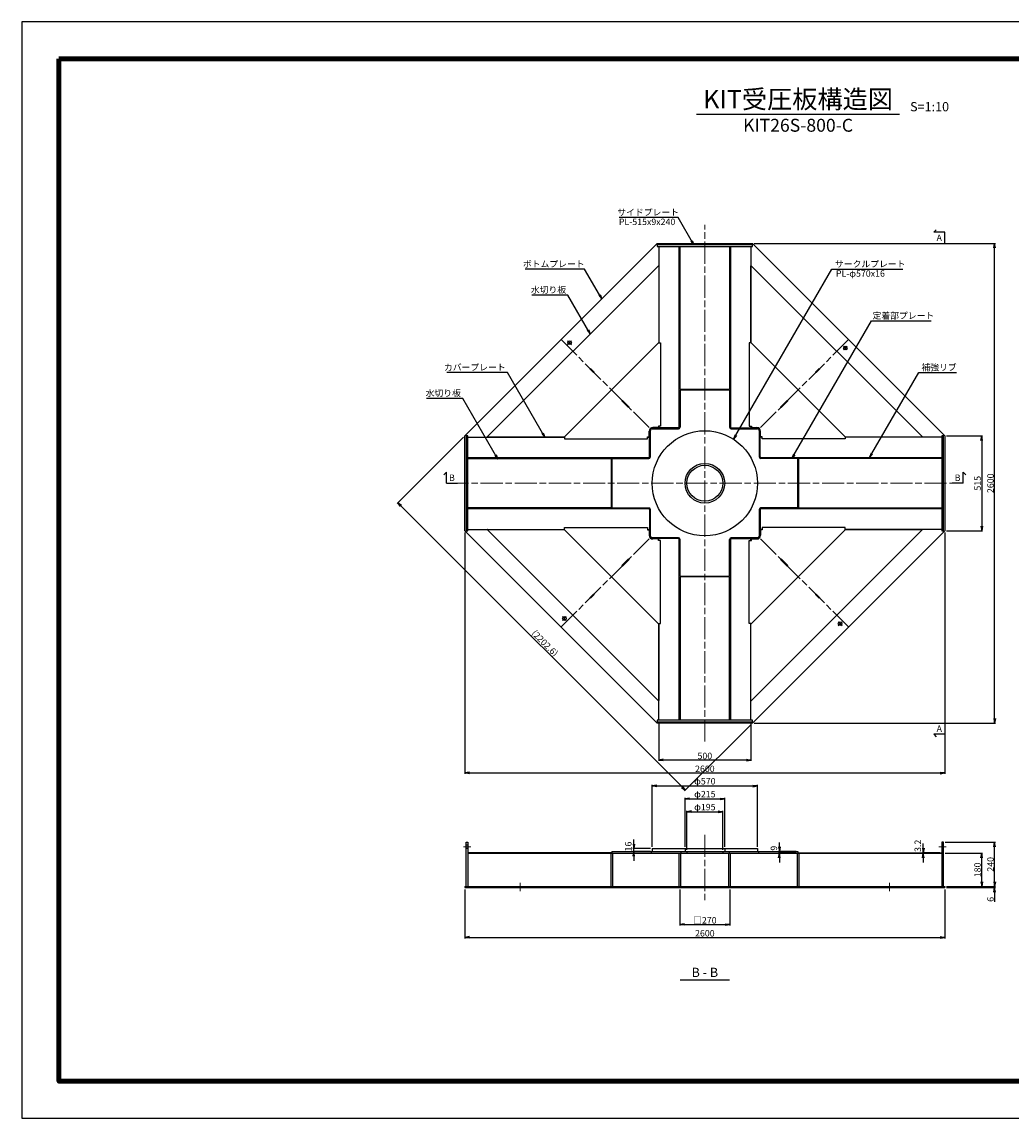
# Model space of a CAD drawing. Units: millimetres. Extents: x 0 to 8410, y 0 to 5940.
# Drawn here: x 0 to 5359, y 0 to 5940 of the extents above; entities that cross this region are included whole.
import ezdxf
from ezdxf.enums import TextEntityAlignment as Align

# ---------------------------------------------------------------- set-up
doc = ezdxf.new("R2010")
doc.units = ezdxf.units.MM
doc.header["$LTSCALE"] = 10
doc.linetypes.add('_SXF_LINETYPE_chain', pattern=[18.5, 12, -1.5, 3.5, -1.5])
doc.layers.get('0').update_dxf_attribs({"lineweight": 13})
doc.layers.get('DEFPOINTS').update_dxf_attribs({"lineweight": 13})
for name, color, linetype, lineweight in [('D-BMK', 2, '_SXF_LINETYPE_chain', 13), ('D-STR', 1, 'Continuous', 25), ('D-STR-DIM', 7, 'Continuous', 13), ('D-STR-HTXT', 7, 'Continuous', 13), ('D-STR-TXT', 7, 'Continuous', 13), ('D-TTL', 7, 'Continuous', 140), ('D-TTL-FRAM', 7, 'Continuous', 25), ('D-TTL-LINE', 7, 'Continuous', 25), ('D-TTL-TXT', 7, 'Continuous', 13)]:
    doc.layers.add(name, color=color, linetype=linetype, lineweight=lineweight)
doc.styles.add('MSゴシック', font='txt')
doc.dimstyles.new('DIM10', dxfattribs={"dimscale": 10, "dimtxt": 3.5, "dimasz": 2.5, "dimexe": 0.5, "dimexo": 1, "dimgap": 0.5, "dimtad": 1, "dimdec": 0, "dimzin": 0, "dimdsep": 46, "dimtxsty": 'MSゴシック', "dimblk": 'OPEN', "dimcen": 1, "dimadec": 0, "dimazin": 0, "dimtfac": 1, "dimtdec": 0, "dimtmove": 2, "dimatfit": 3, "dimldrblk": 'OPEN', "dimfxl": 1, "dimtolj": 1, "dimtzin": 0, "dimarcsym": 0})

# ---------------------------------------------------------------- blocks, each defined once
blk = doc.blocks.new('_Open')
at = {"color": 0, "linetype": 'ByBlock', "lineweight": -2}
for p, q in [((-1, 0.17), (0, 0)), ((-1, -0.17), (0, 0)), ((0, 0), (-1, 0))]:
    blk.add_line(p, q, dxfattribs=at)
blk = doc.blocks.new('*D1')
at = {"layer": 'D-STR-DIM', "color": 0, "lineweight": -2, "transparency": 16777216}
for p, q in [((5010, 3697.5), (5205, 3697.5)), ((5200, 3672.5), (5200, 3207.5)), ((5010, 3182.5), (5205, 3182.5))]:
    blk.add_line(p, q, dxfattribs=at)
at = {"layer": 'DEFPOINTS', "color": 0, "transparency": 16777216}
for p in [(5000, 3697.5), (5000, 3182.5), (5200, 3182.5)]:
    blk.add_point(p, dxfattribs=at)
at = {"layer": 'D-STR-DIM', "color": 0, "lineweight": -2, "transparency": 16777216, "xscale": 25, "yscale": 25, "zscale": 25}
for p, rotation in [((5200, 3697.5), 90), ((5200, 3182.5), 270)]:
    blk.add_blockref('_Open', p, dxfattribs=dict(at, rotation=rotation))
at = {"layer": 'D-STR-DIM', "color": 0, "transparency": 16777216, "insert": (5177.5, 3440), "char_height": 35, "attachment_point": 5, "rotation": 90, "style": 'MSゴシック'}
blk.add_mtext('\\A1;515', dxfattribs=at)
blk = doc.blocks.new('*D2')
at = {"layer": 'D-STR-DIM', "color": 0, "lineweight": -2, "transparency": 16777216}
for p, q in [((3450, 2146.5), (3450, 1935)), ((3950, 2146.5), (3950, 1935)), ((3925, 1940), (3475, 1940))]:
    blk.add_line(p, q, dxfattribs=at)
at = {"layer": 'DEFPOINTS', "color": 0, "transparency": 16777216}
for p in [(3450, 2156.5), (3950, 2156.5), (3450, 1940)]:
    blk.add_point(p, dxfattribs=at)
at = {"layer": 'D-STR-DIM', "color": 0, "lineweight": -2, "transparency": 16777216, "xscale": 25, "yscale": 25, "zscale": 25, "rotation": 180}
blk.add_blockref('_Open', (3450, 1940), dxfattribs=at)
at = {"layer": 'D-STR-DIM', "color": 0, "lineweight": -2, "transparency": 16777216, "xscale": 25, "yscale": 25, "zscale": 25}
blk.add_blockref('_Open', (3950, 1940), dxfattribs=at)
at = {"layer": 'D-STR-DIM', "color": 0, "transparency": 16777216, "insert": (3700, 1962.5), "char_height": 35, "attachment_point": 5, "style": 'MSゴシック'}
blk.add_mtext('\\A1;500', dxfattribs=at)
blk = doc.blocks.new('*D3')
at = {"layer": 'D-STR-DIM', "color": 0, "lineweight": -2, "transparency": 16777216}
for p, q in [((3967.5, 4740), (5275, 4740)), ((5270, 2165), (5270, 4715)), ((3967.5, 2140), (5275, 2140))]:
    blk.add_line(p, q, dxfattribs=at)
at = {"layer": 'DEFPOINTS', "color": 0, "transparency": 16777216}
for p in [(3957.5, 4740), (5270, 4740), (3957.5, 2140)]:
    blk.add_point(p, dxfattribs=at)
at = {"layer": 'D-STR-DIM', "color": 0, "lineweight": -2, "transparency": 16777216, "xscale": 25, "yscale": 25, "zscale": 25}
for p, rotation in [((5270, 4740), 90), ((5270, 2140), 270)]:
    blk.add_blockref('_Open', p, dxfattribs=dict(at, rotation=rotation))
at = {"layer": 'D-STR-DIM', "color": 0, "transparency": 16777216, "insert": (5247.5, 3440), "char_height": 35, "attachment_point": 5, "rotation": 90, "style": 'MSゴシック'}
blk.add_mtext('\\A1;2600', dxfattribs=at)
blk = doc.blocks.new('*D4')
at = {"layer": 'D-STR-DIM', "color": 0, "lineweight": -2, "transparency": 16777216}
for p, q in [((2400, 3172.5), (2400, 1865)), ((5000, 3172.5), (5000, 1865)), ((2425, 1870), (4975, 1870))]:
    blk.add_line(p, q, dxfattribs=at)
at = {"layer": 'DEFPOINTS', "color": 0, "transparency": 16777216}
for p in [(2400, 3182.5), (5000, 3182.5), (5000, 1870)]:
    blk.add_point(p, dxfattribs=at)
at = {"layer": 'D-STR-DIM', "color": 0, "lineweight": -2, "transparency": 16777216, "xscale": 25, "yscale": 25, "zscale": 25, "rotation": 180}
blk.add_blockref('_Open', (2400, 1870), dxfattribs=at)
at = {"layer": 'D-STR-DIM', "color": 0, "lineweight": -2, "transparency": 16777216, "xscale": 25, "yscale": 25, "zscale": 25}
blk.add_blockref('_Open', (5000, 1870), dxfattribs=at)
at = {"layer": 'D-STR-DIM', "color": 0, "transparency": 16777216, "insert": (3700, 1892.5), "char_height": 35, "attachment_point": 5, "style": 'MSゴシック'}
blk.add_mtext('\\A1;2600', dxfattribs=at)
blk = doc.blocks.new('*D5')
at = {"layer": 'D-STR-DIM', "color": 0, "lineweight": -2}
for p, q in [((3415, 1470), (3415, 1805)), ((3440, 1800), (3960, 1800)), ((3985, 1470), (3985, 1805))]:
    blk.add_line(p, q, dxfattribs=at)
at = {"layer": 'DEFPOINTS', "color": 0}
for p in [(3985, 1800), (3415, 1460), (3985, 1460)]:
    blk.add_point(p, dxfattribs=at)
at = {"layer": 'D-STR-DIM', "color": 0, "lineweight": -2, "xscale": 25, "yscale": 25, "zscale": 25, "rotation": 180}
blk.add_blockref('_Open', (3415, 1800), dxfattribs=at)
at = {"layer": 'D-STR-DIM', "color": 0, "lineweight": -2, "xscale": 25, "yscale": 25, "zscale": 25}
blk.add_blockref('_Open', (3985, 1800), dxfattribs=at)
at = {"layer": 'D-STR-DIM', "color": 0, "insert": (3700, 1825.3), "char_height": 35, "attachment_point": 5, "style": 'MSゴシック'}
blk.add_mtext('\\A1;φ570', dxfattribs=at)
blk = doc.blocks.new('*D6')
at = {"layer": 'D-STR-DIM', "color": 0, "lineweight": -2}
for p, q in [((3592.5, 1470), (3592.5, 1735)), ((3617.5, 1730), (3782.5, 1730)), ((3807.5, 1470), (3807.5, 1735))]:
    blk.add_line(p, q, dxfattribs=at)
at = {"layer": 'DEFPOINTS', "color": 0}
for p in [(3807.5, 1730), (3592.5, 1460), (3807.5, 1460)]:
    blk.add_point(p, dxfattribs=at)
at = {"layer": 'D-STR-DIM', "color": 0, "lineweight": -2, "xscale": 25, "yscale": 25, "zscale": 25, "rotation": 180}
blk.add_blockref('_Open', (3592.5, 1730), dxfattribs=at)
at = {"layer": 'D-STR-DIM', "color": 0, "lineweight": -2, "xscale": 25, "yscale": 25, "zscale": 25}
blk.add_blockref('_Open', (3807.5, 1730), dxfattribs=at)
at = {"layer": 'D-STR-DIM', "color": 0, "insert": (3700, 1755.3), "char_height": 35, "attachment_point": 5, "style": 'MSゴシック'}
blk.add_mtext('\\A1;φ215', dxfattribs=at)
blk = doc.blocks.new('*D7')
at = {"layer": 'D-STR-DIM', "color": 0, "lineweight": -2}
for p, q in [((3602.5, 1454), (3602.5, 1665)), ((3797.5, 1454), (3797.5, 1665)), ((3627.5, 1660), (3772.5, 1660))]:
    blk.add_line(p, q, dxfattribs=at)
at = {"layer": 'DEFPOINTS', "color": 0}
for p in [(3797.5, 1660), (3602.5, 1444), (3797.5, 1444)]:
    blk.add_point(p, dxfattribs=at)
at = {"layer": 'D-STR-DIM', "color": 0, "lineweight": -2, "xscale": 25, "yscale": 25, "zscale": 25, "rotation": 180}
blk.add_blockref('_Open', (3602.5, 1660), dxfattribs=at)
at = {"layer": 'D-STR-DIM', "color": 0, "lineweight": -2, "xscale": 25, "yscale": 25, "zscale": 25}
blk.add_blockref('_Open', (3797.5, 1660), dxfattribs=at)
at = {"layer": 'D-STR-DIM', "color": 0, "insert": (3700, 1685.3), "char_height": 35, "attachment_point": 5, "style": 'MSゴシック'}
blk.add_mtext('\\A1;φ195', dxfattribs=at)
blk = doc.blocks.new('*D8')
at = {"layer": 'D-STR-DIM', "color": 0, "lineweight": -2}
for p, q in [((3565, 1239), (3565, 1044)), ((3835, 1239), (3835, 1044)), ((3590, 1049), (3810, 1049))]:
    blk.add_line(p, q, dxfattribs=at)
at = {"layer": 'DEFPOINTS', "color": 0}
for p in [(3565, 1249), (3835, 1249), (3835, 1049)]:
    blk.add_point(p, dxfattribs=at)
at = {"layer": 'D-STR-DIM', "color": 0, "lineweight": -2, "xscale": 25, "yscale": 25, "zscale": 25, "rotation": 180}
blk.add_blockref('_Open', (3565, 1049), dxfattribs=at)
at = {"layer": 'D-STR-DIM', "color": 0, "lineweight": -2, "xscale": 25, "yscale": 25, "zscale": 25}
blk.add_blockref('_Open', (3835, 1049), dxfattribs=at)
at = {"layer": 'D-STR-DIM', "color": 0, "insert": (3700, 1071.9), "char_height": 35, "attachment_point": 5, "style": 'MSゴシック'}
blk.add_mtext('\\A1;□270', dxfattribs=at)
blk = doc.blocks.new('*D9')
at = {"layer": 'D-STR-DIM', "color": 0, "lineweight": -2}
for p, q in [((2400, 1239), (2400, 974)), ((5000, 1239), (5000, 974)), ((2425, 979), (4975, 979))]:
    blk.add_line(p, q, dxfattribs=at)
at = {"layer": 'DEFPOINTS', "color": 0}
for p in [(2400, 1249), (5000, 1249), (5000, 979)]:
    blk.add_point(p, dxfattribs=at)
at = {"layer": 'D-STR-DIM', "color": 0, "lineweight": -2, "xscale": 25, "yscale": 25, "zscale": 25, "rotation": 180}
blk.add_blockref('_Open', (2400, 979), dxfattribs=at)
at = {"layer": 'D-STR-DIM', "color": 0, "lineweight": -2, "xscale": 25, "yscale": 25, "zscale": 25}
blk.add_blockref('_Open', (5000, 979), dxfattribs=at)
at = {"layer": 'D-STR-DIM', "color": 0, "insert": (3700, 1001.5), "char_height": 35, "attachment_point": 5, "style": 'MSゴシック'}
blk.add_mtext('\\A1;2600', dxfattribs=at)
blk = doc.blocks.new('*D13')
at = {"layer": 'D-STR-DIM', "color": 0, "lineweight": -2}
for p, q in [((5010, 1255), (5275, 1255)), ((5010, 1249), (5275, 1249)), ((5270, 1280), (5270, 1305)), ((5270, 1249), (5270, 1255)), ((5270, 1249), (5270, 1171.2)), ((5270, 1224), (5270, 1199))]:
    blk.add_line(p, q, dxfattribs=at)
at = {"layer": 'DEFPOINTS', "color": 0}
for p in [(5000, 1255), (5000, 1249), (5270, 1255)]:
    blk.add_point(p, dxfattribs=at)
at = {"layer": 'D-STR-DIM', "color": 0, "lineweight": -2, "xscale": 25, "yscale": 25, "zscale": 25}
for p, rotation in [((5270, 1255), 270), ((5270, 1249), 90)]:
    blk.add_blockref('_Open', p, dxfattribs=dict(at, rotation=rotation))
at = {"layer": 'D-STR-DIM', "color": 0, "insert": (5247.5, 1185.1), "char_height": 35, "attachment_point": 5, "rotation": 90, "style": 'MSゴシック'}
blk.add_mtext('\\A1;6', dxfattribs=at)
blk = doc.blocks.new('*D11')
at = {"layer": 'D-STR-DIM', "color": 0, "lineweight": -2}
for p, q in [((5002.5, 1435), (5205, 1435)), ((5200, 1280), (5200, 1410)), ((5010, 1255), (5205, 1255))]:
    blk.add_line(p, q, dxfattribs=at)
at = {"layer": 'DEFPOINTS', "color": 0}
for p in [(4992.5, 1435), (5200, 1435), (5000, 1255)]:
    blk.add_point(p, dxfattribs=at)
at = {"layer": 'D-STR-DIM', "color": 0, "lineweight": -2, "xscale": 25, "yscale": 25, "zscale": 25}
for p, rotation in [((5200, 1435), 90), ((5200, 1255), 270)]:
    blk.add_blockref('_Open', p, dxfattribs=dict(at, rotation=rotation))
at = {"layer": 'D-STR-DIM', "color": 0, "insert": (5177.5, 1345), "char_height": 35, "attachment_point": 5, "rotation": 90, "style": 'MSゴシック'}
blk.add_mtext('\\A1;180', dxfattribs=at)
blk = doc.blocks.new('*D12')
at = {"layer": 'D-STR-DIM', "color": 0, "lineweight": -2}
for p, q in [((5002.5, 1495), (5275, 1495)), ((5270, 1280), (5270, 1470)), ((5010, 1255), (5275, 1255))]:
    blk.add_line(p, q, dxfattribs=at)
at = {"layer": 'DEFPOINTS', "color": 0}
for p in [(4992.5, 1495), (5270, 1495), (5000, 1255)]:
    blk.add_point(p, dxfattribs=at)
at = {"layer": 'D-STR-DIM', "color": 0, "lineweight": -2, "xscale": 25, "yscale": 25, "zscale": 25}
for p, rotation in [((5270, 1495), 90), ((5270, 1255), 270)]:
    blk.add_blockref('_Open', p, dxfattribs=dict(at, rotation=rotation))
at = {"layer": 'D-STR-DIM', "color": 0, "insert": (5247.5, 1375), "char_height": 35, "attachment_point": 5, "rotation": 90, "style": 'MSゴシック'}
blk.add_mtext('\\A1;240', dxfattribs=at)
blk = doc.blocks.new('*D17')
at = {"layer": 'D-STR-DIM', "color": 0, "lineweight": -2}
for p, q in [((3315, 1485), (3315, 1510)), ((3405, 1460), (3310, 1460)), ((3405, 1444), (3310, 1444)), ((3315, 1444), (3315, 1460)), ((3315, 1419), (3315, 1394))]:
    blk.add_line(p, q, dxfattribs=at)
at = {"layer": 'DEFPOINTS', "color": 0}
for p in [(3315, 1460), (3415, 1460), (3415, 1444)]:
    blk.add_point(p, dxfattribs=at)
at = {"layer": 'D-STR-DIM', "color": 0, "lineweight": -2, "xscale": 25, "yscale": 25, "zscale": 25}
for p, rotation in [((3315, 1460), 270), ((3315, 1444), 90)]:
    blk.add_blockref('_Open', p, dxfattribs=dict(at, rotation=rotation))
at = {"layer": 'D-STR-DIM', "color": 0, "insert": (3285.2, 1471.3), "char_height": 35, "attachment_point": 5, "rotation": 90, "style": 'MSゴシック'}
blk.add_mtext('\\A1;16', dxfattribs=at)
blk = doc.blocks.new('*D18')
at = {"layer": 'D-STR-DIM', "color": 0, "lineweight": -2}
for p, q in [((4883.5, 1463.2), (4883.5, 1488.2)), ((4973.5, 1438.2), (4878.5, 1438.2)), ((4973.5, 1435), (4878.5, 1435)), ((4883.5, 1435), (4883.5, 1438.2)), ((4883.5, 1410), (4883.5, 1385))]:
    blk.add_line(p, q, dxfattribs=at)
at = {"layer": 'DEFPOINTS', "color": 0}
for p in [(4883.5, 1438.2), (4983.5, 1438.2), (4983.5, 1435)]:
    blk.add_point(p, dxfattribs=at)
at = {"layer": 'D-STR-DIM', "color": 0, "lineweight": -2, "xscale": 25, "yscale": 25, "zscale": 25}
for p, rotation in [((4883.5, 1438.2), 270), ((4883.5, 1435), 90)]:
    blk.add_blockref('_Open', p, dxfattribs=dict(at, rotation=rotation))
at = {"layer": 'D-STR-DIM', "color": 0, "insert": (4853.7, 1475.5), "char_height": 35, "attachment_point": 5, "rotation": 90, "style": 'MSゴシック'}
blk.add_mtext('\\A1;3.2', dxfattribs=at)
blk = doc.blocks.new('*D19')
at = {"layer": 'D-STR-DIM', "color": 0, "lineweight": -2}
for p, q in [((4104, 1469), (4104, 1494)), ((4194, 1444), (4099, 1444)), ((4194, 1435), (4099, 1435)), ((4104, 1435), (4104, 1444)), ((4104, 1410), (4104, 1385))]:
    blk.add_line(p, q, dxfattribs=at)
at = {"layer": 'DEFPOINTS', "color": 0}
for p in [(4104, 1444), (4204, 1444), (4204, 1435)]:
    blk.add_point(p, dxfattribs=at)
at = {"layer": 'D-STR-DIM', "color": 0, "lineweight": -2, "xscale": 25, "yscale": 25, "zscale": 25}
for p, rotation in [((4104, 1444), 270), ((4104, 1435), 90)]:
    blk.add_blockref('_Open', p, dxfattribs=dict(at, rotation=rotation))
at = {"layer": 'D-STR-DIM', "color": 0, "insert": (4074.2, 1462.3), "char_height": 35, "attachment_point": 5, "rotation": 90, "style": 'MSゴシック'}
blk.add_mtext('\\A1;9', dxfattribs=at)
blk = doc.blocks.new('*D20')
at = {"layer": 'D-STR-DIM', "color": 0, "lineweight": -2}
for p, q in [((2392.9, 3690.4), (2032.9, 3330.4)), ((2054.1, 3316.3), (3576.3, 1794.1)), ((3950.4, 2132.9), (3590.4, 1772.9))]:
    blk.add_line(p, q, dxfattribs=at)
at = {"layer": 'DEFPOINTS', "color": 0}
for p in [(2400, 3697.5), (3957.5, 2140), (3593.9, 1776.4)]:
    blk.add_point(p, dxfattribs=at)
at = {"layer": 'D-STR-DIM', "color": 0, "lineweight": -2, "xscale": 25, "yscale": 25, "zscale": 25}
for p, rotation in [((2036.4, 3333.9), 134.9999999999989), ((3593.9, 1776.4), 314.9999999999989)]:
    blk.add_blockref('_Open', p, dxfattribs=dict(at, rotation=rotation))
at = {"layer": 'D-STR-DIM', "color": 0, "insert": (2833.2, 2573.2), "char_height": 35, "attachment_point": 5, "rotation": 315, "style": 'MSゴシック'}
blk.add_mtext('\\A1;(2202.6)', dxfattribs=at)

msp = doc.modelspace()

# ---------------------------------------------------------------- linework, layer by layer
at = {"layer": 'D-BMK'}
for p, q in [((3700, 2040), (3700, 4840)), ((2921.25, 4218.75), (3404.56, 3735.44)), ((4478.75, 4218.75), (3995.44, 3735.44)), ((2956.61, 4190.47), (2977.82, 4211.68)), ((2956.61, 4211.68), (2977.82, 4190.47)), ((4450.47, 4183.39), (4471.68, 4162.18)), ((4471.68, 4183.39), (4450.47, 4162.18)), ((2300, 3440), (5100, 3440)), ((2921.25, 2661.25), (3404.56, 3144.56)), ((4478.75, 2661.25), (3995.44, 3144.56)), ((2949.53, 2696.61), (2928.32, 2717.82)), ((2949.53, 2717.82), (2928.32, 2696.61)), ((4443.39, 2689.53), (4422.18, 2668.32)), ((4422.18, 2689.53), (4443.39, 2668.32)), ((3700, 1535), (3700, 1174)), ((2431.5, 1470), (2392.5, 1470)), ((5007.5, 1470), (4968.5, 1470)), ((2700, 1275), (2700, 1229)), ((4700, 1275), (4700, 1229))]:
    msp.add_line(p, q, dxfattribs=at)
at = {"layer": 'D-STR'}
for p, q in [((2400, 3697.5), (3442.5, 4740)), ((3442.5, 4740), (3957.5, 4740)), ((3442.5, 4732.5), (3442.5, 4723.5)), ((3957.5, 4732.5), (3442.5, 4732.5)), ((3442.5, 4723.5), (3957.5, 4723.5)), ((3450, 4723.5), (3450, 4200.76)), ((3561, 3735.94), (3561, 4723.5)), ((3839, 4723.5), (3839, 3735.94)), ((3950, 4723.5), (3950, 4200.76)), ((3957.5, 4740), (5000, 3697.5)), ((3957.5, 4723.5), (3957.5, 4732.5)), ((3448.87, 4619.09), (2520.91, 3691.13)), ((3450, 4617.96), (3448.87, 4619.09)), ((3950, 4617.96), (3951.13, 4619.09)), ((3950, 4200.76), (3950, 4617.96)), ((4879.09, 3691.13), (3951.13, 4619.09)), ((2937.24, 3690), (3450, 4202.76)), ((3450, 4200.76), (3460, 4200.76)), ((3460, 4200.76), (3460, 3750)), ((3940, 4200.76), (3940, 3750)), ((3950, 4200.76), (3940, 4200.76)), ((3950, 4202.76), (4462.76, 3690)), ((3078.09, 4059.08), (3080.92, 4061.91)), ((3097.07, 4040.1), (3078.09, 4059.08)), ((3080.92, 4061.91), (3099.9, 4042.93)), ((3099.9, 4042.93), (3097.07, 4040.1)), ((4300.1, 4042.93), (4319.08, 4061.91)), ((4302.93, 4040.1), (4300.1, 4042.93)), ((4321.91, 4059.08), (4302.93, 4040.1)), ((4319.08, 4061.91), (4321.91, 4059.08)), ((3566, 3944), (3566, 3744)), ((3834, 3944), (3566, 3944)), ((3570, 3944), (3570, 3947.5)), ((3830, 3947.5), (3830, 3944)), ((3834, 3944), (3834, 3744)), ((3250.8, 3886.38), (3253.62, 3889.2)), ((3286.86, 3850.31), (3250.8, 3886.38)), ((3253.62, 3889.2), (3289.69, 3853.14)), ((4110.31, 3853.14), (4146.38, 3889.2)), ((4149.2, 3886.38), (4113.14, 3850.31)), ((4146.38, 3889.2), (4149.2, 3886.38)), ((3289.69, 3853.14), (3286.86, 3850.31)), ((4113.14, 3850.31), (4110.31, 3853.14)), ((3460, 3750), (3448, 3750)), ((3448, 3750), (3448, 3742)), ((3450, 3750), (3450, 3740)), ((3561, 3743), (3558, 3740)), ((3839, 3743), (3842, 3740)), ((3940, 3750), (3952, 3750)), ((3950, 3750), (3950, 3740)), ((3952, 3750), (3952, 3742)), ((2400, 3182.5), (2400, 3697.5)), ((2416.5, 3697.5), (2407.5, 3697.5)), ((2407.5, 3697.5), (2407.5, 3182.5)), ((2416.5, 3182.5), (2416.5, 3697.5)), ((2416.5, 3690), (2939.24, 3690)), ((2522.04, 3690), (2520.91, 3691.13)), ((2939.24, 3690), (2522.04, 3690)), ((2939.24, 3690), (2939.24, 3680)), ((3390, 3680), (3390, 3692)), ((3390, 3692), (3398, 3692)), ((3390, 3690), (3400, 3690)), ((3398, 3692), (3398, 3722)), ((3400, 3579), (3400, 3722)), ((3405, 3583), (3405, 3726)), ((3414, 3735), (3557, 3735)), ((3448, 3742), (3418, 3742)), ((3561, 3740), (3418, 3740)), ((3839, 3740), (3982, 3740)), ((3843, 3735), (3986, 3735)), ((3952, 3742), (3982, 3742)), ((3995, 3726), (3995, 3583)), ((4000, 3579), (4000, 3722)), ((4010, 3690), (4000, 3690)), ((4002, 3692), (4002, 3722)), ((4010, 3692), (4002, 3692)), ((4010, 3680), (4010, 3692)), ((4983.5, 3690), (4460.76, 3690)), ((4460.76, 3690), (4460.76, 3680)), ((4877.96, 3690), (4879.09, 3691.13)), ((4992.5, 3697.5), (4983.5, 3697.5)), ((4983.5, 3697.5), (4983.5, 3182.5)), ((4992.5, 3182.5), (4992.5, 3697.5)), ((5000, 3697.5), (5000, 3182.5)), ((2939.24, 3680), (3390, 3680)), ((4460.76, 3680), (4010, 3680)), ((2416.5, 3579), (3404.06, 3579)), ((3192.5, 3570), (3196, 3570)), ((3196, 3574), (3396, 3574)), ((3196, 3574), (3196, 3306)), ((3397, 3579), (3400, 3582)), ((3995.94, 3579), (4983.5, 3579)), ((4003, 3579), (4000, 3582)), ((4204, 3574), (4004, 3574)), ((4204, 3306), (4204, 3574)), ((4204, 3570), (4207.5, 3570)), ((3404.06, 3301), (2416.5, 3301)), ((3196, 3310), (3192.5, 3310)), ((3196, 3306), (3396, 3306)), ((3397, 3301), (3400, 3298)), ((3400, 3301), (3400, 3158)), ((3405, 3154), (3405, 3297)), ((3995, 3297), (3995, 3154)), ((4983.5, 3301), (3995.94, 3301)), ((4000, 3301), (4000, 3158)), ((4003, 3301), (4000, 3298)), ((4204, 3306), (4004, 3306)), ((4207.5, 3310), (4204, 3310)), ((3442.5, 2140), (2400, 3182.5)), ((2407.5, 3182.5), (2416.5, 3182.5)), ((2416.5, 3190), (2939.24, 3190)), ((2522.04, 3190), (2520.91, 3188.87)), ((2520.91, 3188.87), (3448.87, 2260.91)), ((3450, 2677.24), (2937.24, 3190)), ((2939.24, 3200), (3390, 3200)), ((2939.24, 3190), (2939.24, 3200)), ((3390, 3200), (3390, 3188)), ((3390, 3190), (3400, 3190)), ((3390, 3188), (3398, 3188)), ((3398, 3188), (3398, 3158)), ((4462.76, 3190), (3950, 2677.24)), ((3951.13, 2260.91), (4879.09, 3188.87)), ((5000, 3182.5), (3957.5, 2140)), ((4010, 3190), (4000, 3190)), ((4002, 3188), (4002, 3158)), ((4010, 3188), (4002, 3188)), ((4010, 3200), (4010, 3188)), ((4460.76, 3200), (4010, 3200)), ((4460.76, 3190), (4460.76, 3200)), ((4983.5, 3190), (4460.76, 3190)), ((4460.76, 3190), (4877.96, 3190)), ((4877.96, 3190), (4879.09, 3188.87)), ((4983.5, 3182.5), (4992.5, 3182.5)), ((3557, 3145), (3414, 3145)), ((3561, 3140), (3418, 3140)), ((3448, 3138), (3418, 3138)), ((3448, 3130), (3448, 3138)), ((3460, 3130), (3448, 3130)), ((3450, 3130), (3450, 3140)), ((3460, 2679.24), (3460, 3130)), ((3561, 3137), (3558, 3140)), ((3561, 2156.5), (3561, 3144.06)), ((3566, 2936), (3566, 3136)), ((3834, 2936), (3834, 3136)), ((3839, 3144.06), (3839, 2156.5)), ((3839, 3140), (3982, 3140)), ((3839, 3137), (3842, 3140)), ((3986, 3145), (3843, 3145)), ((3940, 3130), (3952, 3130)), ((3940, 2679.24), (3940, 3130)), ((3950, 3130), (3950, 3140)), ((3952, 3138), (3982, 3138)), ((3952, 3130), (3952, 3138)), ((3250.8, 2993.62), (3286.86, 3029.69)), ((3286.86, 3029.69), (3289.69, 3026.86)), ((4110.31, 3026.86), (4113.14, 3029.69)), ((4113.14, 3029.69), (4149.2, 2993.62)), ((3253.62, 2990.8), (3250.8, 2993.62)), ((3289.69, 3026.86), (3253.62, 2990.8)), ((4146.38, 2990.8), (4110.31, 3026.86)), ((4149.2, 2993.62), (4146.38, 2990.8)), ((3566, 2936), (3834, 2936)), ((3570, 2932.5), (3570, 2936)), ((3830, 2936), (3830, 2932.5)), ((3078.09, 2820.92), (3097.07, 2839.9)), ((3080.92, 2818.09), (3078.09, 2820.92)), ((3099.9, 2837.07), (3080.92, 2818.09)), ((3097.07, 2839.9), (3099.9, 2837.07)), ((4300.1, 2837.07), (4302.93, 2839.9)), ((4319.08, 2818.09), (4300.1, 2837.07)), ((4302.93, 2839.9), (4321.91, 2820.92)), ((4321.91, 2820.92), (4319.08, 2818.09)), ((3450, 2156.5), (3450, 2679.24)), ((3450, 2679.24), (3460, 2679.24)), ((3450, 2679.24), (3450, 2262.04)), ((3950, 2679.24), (3940, 2679.24)), ((3950, 2156.5), (3950, 2679.24)), ((3450, 2262.04), (3448.87, 2260.91)), ((3950, 2262.04), (3951.13, 2260.91)), ((3957.5, 2156.5), (3442.5, 2156.5)), ((3442.5, 2156.5), (3442.5, 2147.5)), ((3442.5, 2147.5), (3957.5, 2147.5)), ((3957.5, 2140), (3442.5, 2140)), ((3957.5, 2147.5), (3957.5, 2156.5)), ((2416.5, 1479), (2407.5, 1479)), ((2416.5, 1461), (2407.5, 1461)), ((2416.5, 1435), (4983.5, 1435)), ((3191, 1435), (3191, 1255)), ((3196, 1444), (4204, 1444)), ((3196, 1444), (3196, 1435)), ((3200, 1435), (3200, 1255)), ((3409, 1444), (3409, 1435)), ((3415, 1460), (3985, 1460)), ((3415, 1460), (3415, 1444)), ((3561, 1255), (3561, 1435)), ((3569, 1444), (3569, 1435)), ((3570, 1255), (3570, 1435)), ((3592.5, 1460), (3592.5, 1444)), ((3602.5, 1444), (3602.5, 1435)), ((3797.5, 1444), (3797.5, 1435)), ((3807.5, 1460), (3807.5, 1444)), ((3830, 1255), (3830, 1435)), ((3831, 1444), (3831, 1435)), ((3839, 1255), (3839, 1435)), ((3985, 1460), (3985, 1444)), ((3991, 1444), (3991, 1435)), ((4200, 1435), (4200, 1255)), ((4204, 1444), (4204, 1435)), ((4209, 1435), (4209, 1255)), ((4992.5, 1479), (4983.5, 1479)), ((4992.5, 1461), (4983.5, 1461)), ((2400, 1255), (2400, 1249)), ((2400, 1255), (5000, 1255)), ((2400, 1249), (5000, 1249)), ((2650, 1255), (2650, 1249)), ((2750, 1255), (2750, 1249)), ((3565, 1255), (3565, 1249)), ((3835, 1255), (3835, 1249)), ((4650, 1255), (4650, 1249)), ((4750, 1255), (4750, 1249)), ((5000, 1255), (5000, 1249))]:
    msp.add_line(p, q, dxfattribs=at)
for points in [[(3834, 4723.5), (3834, 3947.5), (3566, 3947.5), (3566, 4723.5)], [(2416.5, 3574), (3192.5, 3574), (3192.5, 3306), (2416.5, 3306)], [(4983.5, 3574), (4207.5, 3574), (4207.5, 3306), (4983.5, 3306)], [(3834, 2156.5), (3834, 2932.5), (3566, 2932.5), (3566, 2156.5)], [(2407.5, 1255), (2407.5, 1495), (2416.5, 1495), (2416.5, 1255)], [(4992.5, 1255), (4992.5, 1495), (4983.5, 1495), (4983.5, 1255)], [(3192.5, 1435), (3192.5, 1438.2), (2416.5, 1438.2)], [(4207.5, 1435), (4207.5, 1438.2), (4983.5, 1438.2)]]:
    msp.add_lwpolyline(points, dxfattribs=at)
for centre, radius in [((2967.21, 4201.07), 10), ((4461.07, 4172.79), 10), ((3700, 3440), 285), ((3700, 3440), 107.5), ((3700, 3440), 97.5), ((2938.93, 2707.21), 10), ((4432.79, 2678.93), 10)]:
    msp.add_circle(centre, radius, dxfattribs=at)
for centre, radius, start, end in [((3557, 3744), 9, 270, 0), ((3843, 3744), 9, 180, 270), ((3418, 3722), 20, 90, 180), ((3418, 3722), 18, 90, 180), ((3414, 3726), 9, 90, 180), ((3982, 3722), 20, 0, 90), ((3982, 3722), 18, 0, 90), ((3986, 3726), 9, 0, 90), ((3396, 3583), 9, 270, 0), ((4004, 3583), 9, 180, 270), ((3396, 3297), 9, 0, 90), ((4004, 3297), 9, 90, 180), ((3418, 3158), 20, 180, 270), ((3418, 3158), 18, 180, 270), ((3414, 3154), 9, 180, 270), ((3982, 3158), 18, 270, 0), ((3982, 3158), 20, 270, 0), ((3986, 3154), 9, 270, 0), ((3557, 3136), 9, 0, 90), ((3843, 3136), 9, 90, 180)]:
    msp.add_arc(centre, radius, start, end, dxfattribs=at)
at = {"layer": 'D-STR-HTXT', "lineweight": 25}
for p, q in [((4940, 4800), (4954.14, 4814.14)), ((5000, 4800), (4940, 4800)), ((5000, 4740), (5000, 4800)), ((2285.86, 3485.86), (2300, 3500)), ((2300, 3440), (2300, 3500)), ((5100, 3440), (5100, 3500)), ((5114.14, 3485.86), (5100, 3500)), ((2300, 3440), (2360, 3440)), ((5100, 3440), (5040, 3440)), ((5000, 2140), (5000, 2080)), ((4940, 2080), (4954.14, 2065.86)), ((5000, 2080), (4940, 2080))]:
    msp.add_line(p, q, dxfattribs=at)
at = {"layer": 'D-TTL', "color": 2, "linetype": 'Continuous'}
msp.add_lwpolyline([(200, 5740), (8210, 5740), (8210, 200), (200, 200)], close=True, dxfattribs=at)
at = {"layer": 'D-TTL-FRAM', "color": 2, "linetype": 'Continuous'}
msp.add_lwpolyline([(0, 0), (8410, 0), (8410, 5940), (0, 5940)], close=True, dxfattribs=at)
at = {"layer": 'D-TTL-LINE'}
for p, q in [((3655, 5440), (4755, 5440)), ((3566.4, 749), (3833.6, 749))]:
    msp.add_line(p, q, dxfattribs=at)

# ---------------------------------------------------------------- texts
at = {"layer": 'D-STR-HTXT', "style": 'MSゴシック'}
for s, p in [('サイドプレート', (3559.96, 4880)), ('ボトムプレート', (3048.43, 4600)), ('水切り板', (2948.57, 4460)), ('カバープレート', (2620.81, 4040)), ('水切り板', (2378.32, 3900))]:
    msp.add_text(s, height=35, dxfattribs=at).set_placement(p, align=Align.BOTTOM_RIGHT)
for s, p in [('PL-515x9x240', (3386.99, 4874.2)), ('PL-φ570x16', (4542.75, 4594.2))]:
    msp.add_text(s, height=35, dxfattribs=at).set_placement(p, align=Align.TOP_CENTER)
at = {"layer": 'D-STR-HTXT', "lineweight": 25, "style": 'MSゴシック'}
for s, p in [('A', (4970, 4770)), ('B', (5069.47, 3470)), ('A', (4970, 2110.36))]:
    msp.add_text(s, height=35, dxfattribs=at).set_placement(p, align=Align.MIDDLE_CENTER)
at = {"layer": 'D-STR-HTXT', "style": 'MSゴシック'}
for s, p in [('サークルプレート', (4405.24, 4600)), ('定着部プレート', (4608.53, 4320)), ('補強リブ', (4873.19, 4040))]:
    msp.add_text(s, height=35, dxfattribs=at).set_placement(p, align=Align.BOTTOM_LEFT)
at = {"layer": 'D-STR-HTXT', "lineweight": 25, "style": 'MSゴシック'}
msp.add_text('B', height=35, rotation=360, dxfattribs=at).set_placement((2330, 3470), align=Align.MIDDLE_CENTER)
at = {"layer": 'D-STR-TXT', "style": 'MSゴシック'}
msp.add_text('B - B', height=50, dxfattribs=at).set_placement((3700, 749), align=Align.BOTTOM_CENTER)
at = {"layer": 'D-TTL-TXT', "style": 'MSゴシック'}
msp.add_text('KIT受圧板構造図', height=100, dxfattribs=at).set_placement((4205, 5440), align=Align.BOTTOM_CENTER)
msp.add_text('S=1:10', height=50, dxfattribs=at).set_placement((4812.03, 5440), align=Align.BOTTOM_LEFT)
msp.add_text('KIT26S-800-C', height=70, dxfattribs=at).set_placement((4205, 5415), align=Align.TOP_CENTER)

# ---------------------------------------------------------------- dimensions: what is measured, and where the dimension line sits
at = {"layer": 'D-STR-DIM'}
dim = msp.add_linear_dim(base=(5270, 4740), p1=(3957.5, 2140), p2=(3957.5, 4740), angle=90, dimstyle='DIM10', dxfattribs=at)
dim.commit()
dim.dimension.update_dxf_attribs({"geometry": '*D3', "text_midpoint": (5247.5, 3440)})
dim = msp.add_aligned_dim(p1=(2400, 3697.5), p2=(3957.5, 2140), distance=-514.16, text='(<>)', dimstyle='DIM10', override={"dimdec": 1}, dxfattribs=at)
dim.commit()
dim.dimension.update_dxf_attribs({"geometry": '*D20', "text_midpoint": (2833.17, 2573.17)})
dim = msp.add_aligned_dim(p1=(5000, 3697.5), p2=(5000, 3182.5), distance=200, dimstyle='DIM10', dxfattribs=at)
dim.commit()
dim.dimension.update_dxf_attribs({"geometry": '*D1', "text_midpoint": (5177.5, 3440)})
for base, p1, p2, picture, middle in [((5000, 1870), (2400, 3182.5), (5000, 3182.5), '*D4', (3700, 1892.5)), ((3450, 1940), (3950, 2156.5), (3450, 2156.5), '*D2', (3700, 1962.5)), ((5000, 979), (2400, 1249), (5000, 1249), '*D9', (3700, 1001.51))]:
    dim = msp.add_linear_dim(base=base, p1=p1, p2=p2, dimstyle='DIM10', dxfattribs=at)
    dim.commit()
    dim.dimension.update_dxf_attribs({"geometry": picture, "text_midpoint": middle})
for base, p1, p2, picture, middle in [((3985, 1800), (3415, 1460), (3985, 1460), '*D5', (3700, 1825.35)), ((3807.5, 1730), (3592.5, 1460), (3807.5, 1460), '*D6', (3700, 1755.35)), ((3797.5, 1660), (3602.5, 1444), (3797.5, 1444), '*D7', (3700, 1685.35))]:
    dim = msp.add_linear_dim(base=base, p1=p1, p2=p2, text='φ<>', dimstyle='DIM10', override={"dimtxsty": 'MSゴシック'}, dxfattribs=at)
    dim.commit()
    dim.dimension.update_dxf_attribs({"geometry": picture, "text_midpoint": middle})
for base, p1, p2, picture, middle in [((3315, 1460), (3415, 1444), (3415, 1460), '*D17', (3285.2, 1471.28)), ((4104, 1444), (4204, 1435), (4204, 1444), '*D19', (4074.2, 1462.28))]:
    dim = msp.add_linear_dim(base=base, p1=p1, p2=p2, angle=90, dimstyle='DIM10', dxfattribs=at)
    dim.commit()
    dim.dimension.update_dxf_attribs({"geometry": picture, "text_midpoint": middle, "dimtype": 160})
for base, p1, p2, override, picture, middle in [((4883.5, 1438.2), (4983.5, 1435), (4983.5, 1438.2), {"dimdec": 1}, '*D18', (4853.7, 1475.49)), ((5270, 1255), (5000, 1249), (5000, 1255), {"dimtmove": 0}, '*D13', (5270, 1185.12))]:
    dim = msp.add_linear_dim(base=base, p1=p1, p2=p2, angle=90, dimstyle='DIM10', override=override, dxfattribs=at)
    dim.commit()
    dim.dimension.update_dxf_attribs({"geometry": picture, "text_midpoint": middle, "dimtype": 160})
for base, p2, override, picture, middle in [((5270, 1495), (4992.5, 1495), {"dimtmove": 0}, '*D12', (5247.49, 1375)), ((5200, 1435), (4992.5, 1435), {"dimtxsty": 'MSゴシック', "dimtmove": 0}, '*D11', (5177.49, 1345))]:
    dim = msp.add_linear_dim(base=base, p1=(5000, 1255), p2=p2, angle=90, dimstyle='DIM10', override=override, dxfattribs=at)
    dim.commit()
    dim.dimension.update_dxf_attribs({"geometry": picture, "text_midpoint": middle})
dim = msp.add_linear_dim(base=(3835, 1049), p1=(3565, 1249), p2=(3835, 1249), dimstyle='DIM10', override={"dimpost": '□<>'}, dxfattribs=at)
dim.commit()
dim.dimension.update_dxf_attribs({"geometry": '*D8', "text_midpoint": (3700, 1071.86)})

# ---------------------------------------------------------------- leaders
at = {"layer": 'D-STR-HTXT'}
for points in [[(3640.87, 4732.5), (3555.71, 4880), (3235.81, 4880)], [(3141.43, 4438.93), (3048.43, 4600), (2727.26, 4600)], [(3855.73, 3678.69), (4387.65, 4600), (4772.36, 4600)], [(3079.3, 4249.52), (2957.78, 4460), (2761.98, 4460)], [(4172.13, 3574), (4602.83, 4320), (4925.51, 4320)], [(2833.35, 3690), (2631.28, 4040), (2302.44, 4040)], [(4592.68, 3579), (4858.83, 4040), (5062.8, 4040)], [(2578.45, 3571.5), (2388.79, 3900), (2192.42, 3900)]]:
    msp.add_leader(points, dimstyle='DIM10', override={"dimtxsty": 'MSゴシック'}, dxfattribs=at)

doc.saveas('drawing.dxf')
